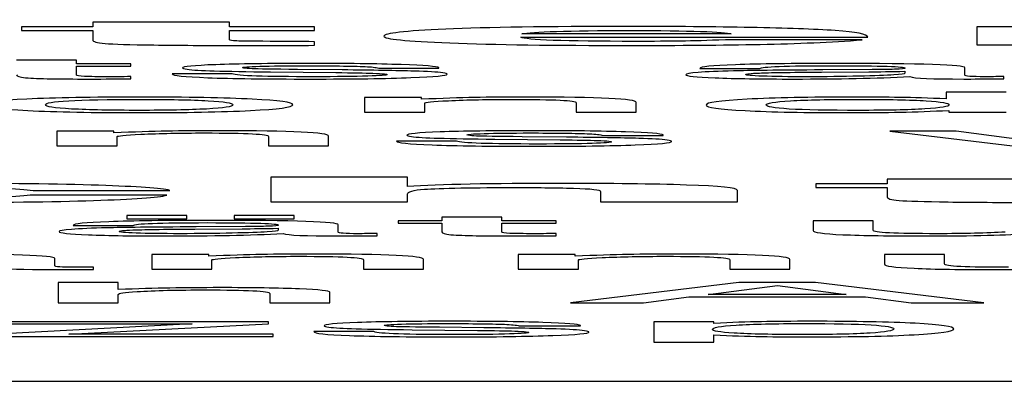
# Model space of a CAD drawing. Units: millimetres. Extents: x 0 to 210, y 0 to 297.
# Drawn here: x 96 to 96, y 46 to 46 of the extents above; entities that cross this region are included whole.
import ezdxf

# ---------------------------------------------------------------- set-up
doc = ezdxf.new("R2010")
doc.units = ezdxf.units.MM
doc.header["$LTSCALE"] = 19.36
doc.layers.get('0').update_dxf_attribs({"linetype": 'CONTINUOUS'})
doc.layers.add('DIMENSIONS', color=7, linetype='CONTINUOUS')
doc.styles.get("Standard").update_dxf_attribs({"font": 'txt', "width": 0.7})
doc.dimstyles.new('DIMSTYLE_1', dxfattribs={"dimtxt": 2, "dimasz": 2, "dimexe": 0.18, "dimexo": 0.0625, "dimgap": 0.09, "dimtad": 1, "dimdec": 3, "dimlfac": 25, "dimdsep": 46, "dimtxsty": 'STANDARD', "dimblk": '_FILLED', "dimblk1": '_FILLED', "dimblk2": '_FILLED', "dimcen": 0.09, "dimclrt": 5, "dimadec": 0, "dimazin": 0, "dimtp": 0.8, "dimtm": 0.8, "dimtfac": 1, "dimtdec": 3, "dimtofl": 0, "dimtmove": 0, "dimatfit": 3, "dimldrblk": '_FILLED', "dimfxl": 1, "dimtolj": 1, "dimarcsym": 0})

# ---------------------------------------------------------------- blocks, each defined once
blk = doc.blocks.new('_FILLED')
at = {"color": 0, "linetype": 'BYBLOCK'}
blk.add_solid([(0, 0), (-1, 0.14375), (-1, -0.14375)], dxfattribs=at)
blk = doc.blocks.new('*D0')
at = {"layer": 'DIMENSIONS', "color": 2, "linetype": 'CONTINUOUS'}
for p, q in [((95.61183, 70.13131), (113.01183, 70.13131)), ((112.01183, 70.13131), (112.01183, 57.87131)), ((112.01183, 45.61131), (112.01183, 57.87131)), ((96.85066, 45.61131), (113.01183, 45.61131))]:
    blk.add_line(p, q, dxfattribs=at)
at = {"layer": 'DIMENSIONS', "color": 2, "linetype": 'CONTINUOUS', "xscale": 2, "yscale": 2, "zscale": 2}
for p, rotation in [((112.01183, 70.13131), 90), ((112.01183, 45.61131), 270)]:
    blk.add_blockref('_FILLED', p, dxfattribs=dict(at, rotation=rotation))
at = {"layer": 'DIMENSIONS', "color": 5, "linetype": 'CONTINUOUS', "width": 0.785714}
blk.add_text('R', height=2, rotation=90, dxfattribs=at).set_placement((111.51183, 57.52624))

msp = doc.modelspace()

# ---------------------------------------------------------------- linework, layer by layer
at = {"color": 7, "linetype": 'CONTINUOUS'}
for p, q in [((95.931046, 45.739644), (95.91396, 45.739644)), ((95.91396, 45.739644), (95.91396, 45.739039)), ((95.931046, 45.739039), (95.931046, 45.739644)), ((95.91396, 45.739039), (95.905059, 45.739039)), ((95.905059, 45.739039), (95.905059, 45.738592)), ((95.905059, 45.738592), (95.91396, 45.738592)), ((95.91396, 45.738592), (95.91396, 45.737445)), ((95.94168, 45.739039), (95.931046, 45.739039)), ((95.931046, 45.738592), (95.94168, 45.738592)), ((95.931046, 45.737449), (95.931046, 45.738592)), ((95.94168, 45.738592), (95.94168, 45.739039)), ((96.041031, 45.739039), (96.024423, 45.739039)), ((96.024423, 45.739039), (96.024423, 45.736793)), ((95.94168, 45.736747), (95.94168, 45.737196)), ((95.967429, 45.737756), (96.010802, 45.737756)), ((95.993716, 45.738168), (95.967549, 45.738168)), ((96.010085, 45.737428), (95.992999, 45.737428)), ((96.024423, 45.736793), (96.041509, 45.736793)), ((95.911943, 45.734896), (95.904435, 45.734896)), ((95.911943, 45.734433), (95.911943, 45.734896)), ((95.918708, 45.734433), (95.911943, 45.734433)), ((95.911943, 45.734149), (95.918708, 45.734149)), ((95.911943, 45.733025), (95.911943, 45.734149)), ((95.918708, 45.734149), (95.918708, 45.734433)), ((95.932825, 45.733911), (95.932668, 45.733959)), ((95.936148, 45.733434), (95.944321, 45.733345)), ((95.945103, 45.733677), (95.93955, 45.733735)), ((95.949678, 45.733899), (95.957186, 45.733899)), ((95.957186, 45.733899), (95.957186, 45.733966)), ((95.989799, 45.733863), (95.997307, 45.733863)), ((96.00501, 45.733407), (96.010915, 45.733444)), ((96.011345, 45.733713), (96.005167, 45.733677)), ((96.015412, 45.733506), (96.015412, 45.733254)), ((96.02292, 45.733012), (96.02292, 45.733945)), ((95.918708, 45.732557), (95.918708, 45.732841)), ((95.931378, 45.733191), (95.92387, 45.733191)), ((96.027769, 45.732574), (96.027769, 45.732858)), ((95.955036, 45.730234), (95.947919, 45.730234)), ((95.947919, 45.730234), (95.947919, 45.728396)), ((95.955036, 45.730009), (95.955036, 45.730234)), ((96.028082, 45.730915), (96.020574, 45.730915)), ((96.020574, 45.730915), (96.020574, 45.730062)), ((95.955427, 45.728396), (95.955427, 45.72955)), ((95.974353, 45.729583), (95.974353, 45.728396)), ((95.981861, 45.728396), (95.981861, 45.729624)), ((96.020926, 45.728627), (96.020926, 45.728396)), ((95.947919, 45.728396), (95.955427, 45.728396)), ((95.974353, 45.728396), (95.981861, 45.728396)), ((96.020926, 45.728396), (96.028082, 45.728396)), ((95.916596, 45.726036), (95.909479, 45.726036)), ((95.909479, 45.726036), (95.909479, 45.724198)), ((95.916596, 45.72581), (95.916596, 45.726036)), ((96.021825, 45.726036), (96.013535, 45.726036)), ((96.013535, 45.726036), (96.028864, 45.724198)), ((96.032813, 45.724581), (96.021825, 45.726036)), ((95.916987, 45.724198), (95.916987, 45.725352)), ((95.935914, 45.725384), (95.935914, 45.724198)), ((95.943422, 45.724198), (95.943422, 45.725425)), ((95.959415, 45.724794), (95.951907, 45.724794)), ((95.960862, 45.725514), (95.960706, 45.725562)), ((95.964186, 45.725037), (95.972359, 45.724948)), ((95.973141, 45.72528), (95.967588, 45.725338)), ((95.977716, 45.725502), (95.985224, 45.725502)), ((95.985224, 45.725502), (95.985224, 45.725569)), ((95.909479, 45.724198), (95.916987, 45.724198)), ((95.935914, 45.724198), (95.943422, 45.724198)), ((95.95327, 45.720279), (95.936184, 45.720279)), ((95.936184, 45.720279), (95.936184, 45.7172)), ((95.95327, 45.71913), (95.95327, 45.720279)), ((96.030278, 45.720051), (96.013192, 45.720051)), ((96.013192, 45.720051), (96.013192, 45.719447)), ((95.906492, 45.718641), (95.923579, 45.718641)), ((95.994492, 45.7172), (95.994492, 45.718641)), ((96.013192, 45.719447), (96.00429, 45.719447)), ((96.00429, 45.719447), (96.00429, 45.719)), ((96.00429, 45.719), (96.013192, 45.719)), ((96.013192, 45.719), (96.013192, 45.717853)), ((95.92322, 45.718034), (95.906134, 45.718034)), ((95.95327, 45.7172), (95.95327, 45.718158)), ((95.977406, 45.718521), (95.977406, 45.7172)), ((95.936184, 45.7172), (95.95327, 45.7172)), ((95.977406, 45.7172), (95.994492, 45.7172)), ((95.925708, 45.715504), (95.9182, 45.715504)), ((95.9182, 45.715504), (95.9182, 45.715094)), ((95.9182, 45.715094), (95.925708, 45.715094)), ((95.925708, 45.715094), (95.925708, 45.715504)), ((95.93912, 45.715504), (95.931612, 45.715504)), ((95.931612, 45.715504), (95.931612, 45.715094)), ((95.931612, 45.715094), (95.93912, 45.715094)), ((95.93912, 45.715094), (95.93912, 45.715504)), ((95.965085, 45.715304), (95.957577, 45.715304)), ((95.957577, 45.715304), (95.957577, 45.71484)), ((95.965085, 45.71484), (95.965085, 45.715304)), ((95.911513, 45.714271), (95.919021, 45.714271)), ((95.926724, 45.713814), (95.932629, 45.713852)), ((95.933059, 45.71412), (95.926881, 45.714085)), ((95.937126, 45.713914), (95.937126, 45.713662)), ((95.944634, 45.713419), (95.944634, 45.714353)), ((95.957577, 45.71484), (95.952103, 45.71484)), ((95.952103, 45.71484), (95.952103, 45.714557)), ((95.952103, 45.714557), (95.957577, 45.714557)), ((95.957577, 45.714557), (95.957577, 45.713477)), ((95.97185, 45.71484), (95.965085, 45.71484)), ((95.965085, 45.714557), (95.97185, 45.714557)), ((95.965085, 45.713433), (95.965085, 45.714557)), ((95.97185, 45.714557), (95.97185, 45.71484)), ((96.011462, 45.71484), (96.003954, 45.71484)), ((96.003954, 45.71484), (96.003954, 45.71365)), ((96.011462, 45.713662), (96.011462, 45.71484)), ((95.949483, 45.712982), (95.949483, 45.713265)), ((95.97185, 45.712964), (95.97185, 45.713248)), ((95.909206, 45.709221), (95.909206, 45.710155)), ((95.928445, 45.710642), (95.921328, 45.710642)), ((95.921328, 45.710642), (95.921328, 45.708804)), ((95.928445, 45.710416), (95.928445, 45.710642)), ((95.95527, 45.708804), (95.95527, 45.710032)), ((95.974236, 45.710642), (95.967119, 45.710642)), ((95.967119, 45.710642), (95.967119, 45.708804)), ((95.974236, 45.710416), (95.974236, 45.710642)), ((96.001061, 45.708804), (96.001061, 45.710032)), ((96.020378, 45.710642), (96.01287, 45.710642)), ((96.01287, 45.710642), (96.01287, 45.709452)), ((96.020378, 45.709464), (96.020378, 45.710642)), ((95.914055, 45.708783), (95.914055, 45.709067)), ((95.921328, 45.708804), (95.928836, 45.708804)), ((95.928836, 45.708804), (95.928836, 45.709958)), ((95.947762, 45.709991), (95.947762, 45.708804)), ((95.947762, 45.708804), (95.95527, 45.708804)), ((95.967119, 45.708804), (95.974627, 45.708804)), ((95.974627, 45.708804), (95.974627, 45.709958)), ((95.993553, 45.709991), (95.993553, 45.708804)), ((95.993553, 45.708804), (96.001061, 45.708804)), ((95.917144, 45.707124), (95.909636, 45.707124)), ((95.909636, 45.707124), (95.909636, 45.704605)), ((95.917144, 45.706252), (95.917144, 45.707124)), ((95.994687, 45.707124), (95.973649, 45.704605)), ((95.990855, 45.705655), (95.999497, 45.706748)), ((96.004267, 45.707124), (95.994687, 45.707124)), ((95.999497, 45.706748), (96.008099, 45.705655)), ((96.025305, 45.704605), (96.004267, 45.707124)), ((95.917144, 45.704605), (95.917144, 45.705638)), ((95.93607, 45.705755), (95.93607, 45.704605)), ((95.943578, 45.704605), (95.943578, 45.705917)), ((95.98276, 45.704605), (95.98843, 45.705334)), ((95.98843, 45.705334), (96.010524, 45.705334)), ((96.008099, 45.705655), (95.990855, 45.705655)), ((96.010524, 45.705334), (96.016194, 45.704605)), ((95.909636, 45.704605), (95.917144, 45.704605)), ((95.93607, 45.704605), (95.943578, 45.704605)), ((95.973649, 45.704605), (95.98276, 45.704605)), ((96.016194, 45.704605), (96.025305, 45.704605)), ((95.926372, 45.701962), (95.901502, 45.700658)), ((95.935914, 45.702245), (95.903418, 45.702245)), ((95.903418, 45.701962), (95.926372, 45.701962)), ((95.910965, 45.700691), (95.935914, 45.701994)), ((95.935914, 45.701994), (95.935914, 45.702245)), ((95.950539, 45.701724), (95.950382, 45.701772)), ((95.962817, 45.70149), (95.957264, 45.701548)), ((95.967392, 45.701712), (95.9749, 45.701712)), ((95.9749, 45.701712), (95.9749, 45.701779)), ((95.991559, 45.702245), (95.984051, 45.702245)), ((95.984051, 45.702245), (95.984051, 45.699692)), ((95.991559, 45.702033), (95.991559, 45.702245)), ((95.901502, 45.700407), (95.9365, 45.700407)), ((95.9365, 45.700691), (95.910965, 45.700691)), ((95.9365, 45.700407), (95.9365, 45.700691)), ((95.949092, 45.701004), (95.941584, 45.701004)), ((95.953862, 45.701247), (95.962035, 45.701158)), ((95.991559, 45.699692), (95.991559, 45.700592)), ((95.984051, 45.699692), (95.991559, 45.699692)), ((95.671834, 45.694809), (96.971834, 45.694809))]:
    msp.add_line(p, q, dxfattribs=at)
for points in [[(95.95805, 45.738774, 27.277263), (95.952912, 45.738552, 27.270934), (95.950343, 45.738256, 27.262456), (95.950343, 45.737879, 27.251709)], [(95.980752, 45.739106, 27.286756), (95.970775, 45.739106, 27.286756), (95.963188, 45.738996, 27.283592), (95.95805, 45.738774, 27.277263)], [(95.967549, 45.738168, 27.259948), (95.968863, 45.738452, 27.268068), (95.973344, 45.738594, 27.272128), (95.980991, 45.738594, 27.272128)], [(95.996165, 45.738977, 27.283054), (95.991744, 45.739062, 27.285502), (95.986606, 45.739106, 27.286756), (95.980752, 45.739106, 27.286756)], [(95.980991, 45.738594, 27.272128), (95.988638, 45.738594, 27.272128), (95.992879, 45.738452, 27.268068), (95.993716, 45.738168, 27.259948)], [(96.006727, 45.73859, 27.272002), (96.004111, 45.738762, 27.276905), (96.000586, 45.738891, 27.280606), (95.996165, 45.738977, 27.283054)], [(96.010802, 45.737756, 27.248186), (96.010682, 45.738139, 27.259112), (96.009368, 45.738417, 27.267053), (96.006727, 45.73859, 27.272002)], [(95.91396, 45.737445, 27.23929), (95.91396, 45.737215, 27.232723), (95.914438, 45.73706, 27.228304), (95.915488, 45.736976, 27.225905)], [(95.931942, 45.737294, 27.234991), (95.931345, 45.737319, 27.235708), (95.931046, 45.737369, 27.237141), (95.931046, 45.737449, 27.23941)], [(95.937139, 45.73724, 27.233429), (95.934272, 45.73725, 27.233738), (95.93254, 45.737269, 27.234275), (95.931942, 45.737294, 27.234991)], [(95.94168, 45.737196, 27.232185), (95.939649, 45.737221, 27.232902), (95.938156, 45.737236, 27.23332), (95.937139, 45.73724, 27.233429)], [(95.950343, 45.737879, 27.251709), (95.950343, 45.737537, 27.241917), (95.953091, 45.737259, 27.233976), (95.958587, 45.737046, 27.227886)], [(95.981708, 45.73724, 27.233439), (95.972866, 45.73724, 27.233439), (95.968086, 45.737411, 27.238335), (95.967429, 45.737756, 27.248186)], [(95.987443, 45.737271, 27.234335), (95.985949, 45.73725, 27.233738), (95.984038, 45.73724, 27.233439), (95.981708, 45.73724, 27.233439)], [(95.992999, 45.737428, 27.238813), (95.990788, 45.737344, 27.236424), (95.988936, 45.737292, 27.234932), (95.987443, 45.737271, 27.234335)], [(95.997347, 45.736867, 27.222774), (96.00202, 45.736958, 27.225379), (96.006262, 45.737146, 27.230752), (96.010085, 45.737428, 27.238813)], [(95.915488, 45.736976, 27.225905), (95.916529, 45.736893, 27.223528), (95.91856, 45.73683, 27.221737), (95.921597, 45.73679, 27.220576)], [(95.921597, 45.73679, 27.220576), (95.924654, 45.736749, 27.219408), (95.928119, 45.736728, 27.218811), (95.931942, 45.736728, 27.218811)], [(95.931942, 45.736728, 27.218811), (95.934332, 45.736728, 27.218811), (95.937558, 45.736734, 27.21899), (95.94168, 45.736747, 27.219349)], [(95.958587, 45.737046, 27.227886), (95.964084, 45.736832, 27.221796), (95.971551, 45.736728, 27.218811), (95.98111, 45.736728, 27.218811)], [(95.98111, 45.736728, 27.218811), (95.987264, 45.736728, 27.218811), (95.9927, 45.736776, 27.220184), (95.997347, 45.736867, 27.222774)], [(95.929336, 45.734332, 27.150379), (95.926529, 45.734229, 27.147436), (95.92516, 45.734094, 27.143577), (95.92516, 45.733928, 27.138838)], [(95.92516, 45.733928, 27.138838), (95.92516, 45.733868, 27.137129), (95.925356, 45.733812, 27.135517), (95.925734, 45.73376, 27.134046)], [(95.925734, 45.73376, 27.134046), (95.926411, 45.733668, 27.131413), (95.927545, 45.7336, 27.129459), (95.929139, 45.733555, 27.128171)], [(95.929139, 45.733555, 27.128171), (95.930869, 45.733506, 27.126773), (95.933221, 45.733466, 27.125631), (95.936148, 45.733434, 27.124721)], [(95.940841, 45.734487, 27.154812), (95.935953, 45.734487, 27.154812), (95.932121, 45.734434, 27.153298), (95.929336, 45.734332, 27.150379)], [(95.932668, 45.733959, 27.139718), (95.932668, 45.734029, 27.141721), (95.933372, 45.734087, 27.143381), (95.934819, 45.734133, 27.1447)], [(95.933865, 45.733825, 27.135885), (95.933411, 45.733843, 27.136396), (95.933059, 45.733872, 27.137226), (95.932825, 45.733911, 27.13835)], [(95.93955, 45.733735, 27.133318), (95.936461, 45.733766, 27.134198), (95.934584, 45.733796, 27.135077), (95.933865, 45.733825, 27.135885)], [(95.934819, 45.734133, 27.1447), (95.936266, 45.73418, 27.146019), (95.938182, 45.734203, 27.146703), (95.940567, 45.734203, 27.146703)], [(95.940567, 45.734203, 27.146703), (95.941975, 45.734203, 27.146703), (95.943383, 45.734193, 27.14641), (95.944789, 45.734174, 27.145866)], [(95.952487, 45.734338, 27.150551), (95.949522, 45.734438, 27.153396), (95.945651, 45.734487, 27.154812), (95.940841, 45.734487, 27.154812)], [(95.944789, 45.734174, 27.145866), (95.946159, 45.734156, 27.145335), (95.947215, 45.73413, 27.144603), (95.947997, 45.734096, 27.143626)], [(95.954131, 45.733528, 27.127397), (95.951946, 45.733586, 27.129068), (95.94894, 45.733637, 27.13051), (95.945103, 45.733677, 27.131658)], [(95.947997, 45.734096, 27.143626), (95.948779, 45.734062, 27.142649), (95.949326, 45.733997, 27.140792), (95.949678, 45.733899, 27.138008)], [(95.957186, 45.733966, 27.139913), (95.956991, 45.734115, 27.144163), (95.955427, 45.734239, 27.147729), (95.952487, 45.734338, 27.150551)], [(95.957691, 45.733309, 27.121153), (95.956991, 45.73341, 27.124037), (95.955778, 45.733484, 27.126137), (95.954131, 45.733528, 27.127397)], [(95.994022, 45.733557, 27.128238), (95.992145, 45.733509, 27.12687), (95.990659, 45.733446, 27.125063), (95.989603, 45.733367, 27.122816)], [(95.994257, 45.734323, 27.150123), (95.991285, 45.734214, 27.146996), (95.989799, 45.734062, 27.142649), (95.989799, 45.733863, 27.136982)], [(96.005167, 45.733677, 27.131658), (95.999614, 45.733644, 27.130729), (95.995899, 45.733605, 27.129606), (95.994022, 45.733557, 27.128238)], [(96.00677, 45.734487, 27.154812), (96.001374, 45.734487, 27.154812), (95.997229, 45.734433, 27.153249), (95.994257, 45.734323, 27.150123)], [(95.997258, 45.733292, 27.120678), (95.998402, 45.733343, 27.122132), (96.000983, 45.733381, 27.123206), (96.00501, 45.733407, 27.123939)], [(95.997307, 45.733863, 27.136982), (95.997463, 45.734089, 27.14343), (96.000513, 45.734203, 27.146703), (96.006535, 45.734203, 27.146703)], [(96.006535, 45.734203, 27.146703), (96.012479, 45.734203, 27.146703), (96.015451, 45.734103, 27.143821), (96.015451, 45.733903, 27.138106)], [(96.02292, 45.733945, 27.139327), (96.02292, 45.734306, 27.149634), (96.017523, 45.734487, 27.154812), (96.00677, 45.734487, 27.154812)], [(96.010915, 45.733444, 27.125014), (96.012166, 45.733451, 27.125209), (96.013691, 45.733472, 27.125796), (96.015412, 45.733506, 27.126773)], [(96.014131, 45.733757, 27.133938), (96.013418, 45.733733, 27.13327), (96.01248, 45.733719, 27.132872), (96.011345, 45.733713, 27.132683)], [(96.015451, 45.733903, 27.138106), (96.015451, 45.733834, 27.136152), (96.014982, 45.733785, 27.134735), (96.014131, 45.733757, 27.133938)], [(95.904435, 45.73307, 27.114316), (95.904435, 45.732885, 27.10904), (95.904787, 45.732762, 27.105523), (95.905561, 45.732702, 27.103807)], [(95.905561, 45.732702, 27.103807), (95.906351, 45.73264, 27.102054), (95.907407, 45.732599, 27.100882), (95.90873, 45.732576, 27.100226)], [(95.90873, 45.732576, 27.100226), (95.910066, 45.732553, 27.099563), (95.911591, 45.732541, 27.099221), (95.913273, 45.732541, 27.099221)], [(95.912942, 45.732864, 27.108428), (95.912256, 45.73289, 27.109187), (95.911943, 45.732943, 27.110701), (95.911943, 45.733025, 27.113046)], [(95.915932, 45.732825, 27.10733), (95.914602, 45.732825, 27.10733), (95.913625, 45.732837, 27.107672), (95.912942, 45.732864, 27.108428)], [(95.913273, 45.732541, 27.099221), (95.914602, 45.732541, 27.099221), (95.91644, 45.732546, 27.099368), (95.918708, 45.732557, 27.099661)], [(95.918708, 45.732841, 27.10777), (95.917535, 45.73283, 27.107477), (95.916596, 45.732825, 27.10733), (95.915932, 45.732825, 27.10733)], [(95.92387, 45.733191, 27.117784), (95.92387, 45.732982, 27.111824), (95.925356, 45.732822, 27.107233), (95.928319, 45.732708, 27.103996)], [(95.928319, 45.732708, 27.103996), (95.93126, 45.732596, 27.100784), (95.935523, 45.732541, 27.099221), (95.941154, 45.732541, 27.099221)], [(95.934428, 45.732906, 27.109626), (95.932707, 45.73296, 27.111189), (95.93169, 45.733054, 27.113876), (95.931378, 45.733191, 27.117784)], [(95.941545, 45.732825, 27.10733), (95.938534, 45.732825, 27.10733), (95.936148, 45.732851, 27.108063), (95.934428, 45.732906, 27.109626)], [(95.941154, 45.732541, 27.099221), (95.946511, 45.732541, 27.099221), (95.950695, 45.732598, 27.100833), (95.953706, 45.732714, 27.104155)], [(95.94831, 45.732902, 27.109528), (95.946706, 45.732851, 27.108063), (95.944438, 45.732825, 27.10733), (95.941545, 45.732825, 27.10733)], [(95.944321, 45.733345, 27.122181), (95.946433, 45.733321, 27.121497), (95.947958, 45.733295, 27.120764), (95.948961, 45.733267, 27.119958)], [(95.950734, 45.733102, 27.115244), (95.950734, 45.73302, 27.112899), (95.949913, 45.732953, 27.110994), (95.94831, 45.732902, 27.109528)], [(95.948961, 45.733267, 27.119958), (95.9496, 45.733249, 27.119445), (95.950069, 45.733218, 27.118566), (95.950409, 45.733174, 27.117291)], [(95.950409, 45.733174, 27.117291), (95.950617, 45.733147, 27.116514), (95.950734, 45.733123, 27.11583), (95.950734, 45.733102, 27.115244)], [(95.953706, 45.732714, 27.104155), (95.956717, 45.73283, 27.107477), (95.958242, 45.732972, 27.111531), (95.958242, 45.733143, 27.116416)], [(95.958242, 45.733143, 27.116416), (95.958242, 45.733201, 27.118077), (95.958047, 45.733258, 27.119689), (95.957691, 45.733309, 27.121153)], [(95.989603, 45.733367, 27.122816), (95.988548, 45.733289, 27.120569), (95.988039, 45.733195, 27.117882), (95.988039, 45.733085, 27.114755)], [(95.988039, 45.733085, 27.114755), (95.988039, 45.732921, 27.110066), (95.989251, 45.732789, 27.106304), (95.991716, 45.73269, 27.103472)], [(95.991716, 45.73269, 27.103472), (95.994139, 45.732593, 27.100687), (95.997463, 45.732541, 27.099221), (96.001608, 45.732541, 27.099221)], [(95.995547, 45.733104, 27.115293), (95.995547, 45.733179, 27.117442), (95.996095, 45.733241, 27.119201), (95.997258, 45.733292, 27.120678)], [(95.997649, 45.732898, 27.109416), (95.996251, 45.732947, 27.110799), (95.995547, 45.733015, 27.112753), (95.995547, 45.733104, 27.115293)], [(96.003172, 45.732825, 27.10733), (96.000904, 45.732825, 27.10733), (95.999066, 45.732849, 27.108014), (95.997649, 45.732898, 27.109416)], [(96.001608, 45.732541, 27.099221), (96.007083, 45.732541, 27.099221), (96.011893, 45.73264, 27.102054), (96.016038, 45.732841, 27.10777)], [(96.009664, 45.732897, 27.109382), (96.007669, 45.732849, 27.108014), (96.005519, 45.732825, 27.10733), (96.003172, 45.732825, 27.10733)], [(96.014049, 45.733056, 27.11392), (96.013105, 45.732998, 27.112264), (96.011658, 45.732945, 27.11075), (96.009664, 45.732897, 27.109382)], [(96.015412, 45.733254, 27.119592), (96.015412, 45.733177, 27.117393), (96.014943, 45.733111, 27.115488), (96.014049, 45.733056, 27.11392)], [(96.016038, 45.732841, 27.10777), (96.016585, 45.73264, 27.102054), (96.018814, 45.732541, 27.099221), (96.022803, 45.732541, 27.099221)], [(96.022803, 45.732541, 27.099221), (96.023819, 45.732541, 27.099221), (96.025462, 45.732553, 27.099563), (96.027769, 45.732574, 27.100149)], [(96.025422, 45.732825, 27.10733), (96.023741, 45.732825, 27.10733), (96.02292, 45.732887, 27.109089), (96.02292, 45.733012, 27.112655)], [(96.027769, 45.732858, 27.108258), (96.02683, 45.732835, 27.107623), (96.026048, 45.732825, 27.10733), (96.025422, 45.732825, 27.10733)], [(95.905715, 45.730033, 27.02757), (95.902245, 45.729862, 27.022673), (95.900525, 45.729631, 27.016079), (95.900525, 45.729337, 27.007676)], [(95.919764, 45.730289, 27.034886), (95.913859, 45.730289, 27.034886), (95.909167, 45.730204, 27.032443), (95.905715, 45.730033, 27.02757)], [(95.908033, 45.729318, 27.007139), (95.908033, 45.729776, 27.020231), (95.911904, 45.730005, 27.026777), (95.919725, 45.730005, 27.026777)], [(95.919725, 45.730005, 27.026777), (95.92344, 45.730005, 27.026777), (95.926333, 45.729947, 27.025116), (95.928367, 45.729831, 27.021794)], [(95.93388, 45.730027, 27.027412), (95.930517, 45.730202, 27.032394), (95.925786, 45.730289, 27.034886), (95.919764, 45.730289, 27.034886)], [(95.928367, 45.729831, 27.021794), (95.9304, 45.729714, 27.018472), (95.931456, 45.729549, 27.013734), (95.931456, 45.729337, 27.007676)], [(95.938964, 45.72933, 27.007481), (95.938964, 45.72962, 27.015786), (95.937243, 45.729853, 27.022429), (95.93388, 45.730027, 27.027412)], [(95.961651, 45.730234, 27.033302), (95.959767, 45.730197, 27.032248), (95.957538, 45.730121, 27.030099), (95.955036, 45.730009, 27.026874)], [(95.955427, 45.72955, 27.013783), (95.955427, 45.729649, 27.016616), (95.956404, 45.729747, 27.0194), (95.958394, 45.729839, 27.022043)], [(95.958394, 45.729839, 27.022043), (95.960745, 45.729949, 27.025165), (95.963404, 45.730005, 27.026777), (95.966337, 45.730005, 27.026777)], [(95.968214, 45.730289, 27.034886), (95.965711, 45.730289, 27.034886), (95.963521, 45.73027, 27.034348), (95.961651, 45.730234, 27.033302)], [(95.966337, 45.730005, 27.026777), (95.971655, 45.730005, 27.026777), (95.974353, 45.729863, 27.022722), (95.974353, 45.729583, 27.014711)], [(95.981861, 45.729624, 27.015883), (95.981861, 45.730067, 27.028535), (95.977286, 45.730289, 27.034886), (95.968214, 45.730289, 27.034886)], [(95.995704, 45.730019, 27.027168), (95.992262, 45.729839, 27.022038), (95.990581, 45.729596, 27.015102), (95.990581, 45.72929, 27.006357)], [(96.00896, 45.730289, 27.034886), (96.003563, 45.730289, 27.034886), (95.999145, 45.730198, 27.032297), (95.995704, 45.730019, 27.027168)], [(95.998089, 45.729306, 27.006797), (95.998089, 45.729526, 27.013099), (95.999106, 45.729697, 27.017984), (96.001139, 45.72982, 27.021501)], [(96.001139, 45.72982, 27.021501), (96.003172, 45.729944, 27.025018), (96.006027, 45.730005, 27.026777), (96.009664, 45.730005, 27.026777)], [(96.01478, 45.730244, 27.033595), (96.013066, 45.730274, 27.034446), (96.01111, 45.730289, 27.034886), (96.00896, 45.730289, 27.034886)], [(96.009664, 45.730005, 27.026777), (96.0133, 45.730005, 27.026777), (96.016116, 45.729944, 27.025018), (96.018098, 45.72982, 27.021491)], [(96.020574, 45.730062, 27.028389), (96.018423, 45.730154, 27.031027), (96.016507, 45.730214, 27.032736), (96.01478, 45.730244, 27.033595)], [(96.018098, 45.72982, 27.021491), (96.019987, 45.729702, 27.01813), (96.020965, 45.72954, 27.01349), (96.020965, 45.729335, 27.007628)], [(95.900525, 45.729337, 27.007676), (95.900525, 45.729025, 26.998786), (95.902284, 45.728782, 26.991849), (95.905832, 45.728606, 26.986805)], [(95.905832, 45.728606, 26.986805), (95.909362, 45.72843, 26.981786), (95.914016, 45.728343, 26.979295), (95.919764, 45.728343, 26.979295)], [(95.911308, 45.728799, 26.992328), (95.909128, 45.728914, 26.99561), (95.908033, 45.729087, 27.000544), (95.908033, 45.729318, 27.007139)], [(95.919764, 45.728627, 26.987404), (95.916323, 45.728627, 26.987404), (95.913507, 45.728683, 26.989016), (95.911308, 45.728799, 26.992328)], [(95.928171, 45.728798, 26.992289), (95.925981, 45.728683, 26.989016), (95.923205, 45.728627, 26.987404), (95.919764, 45.728627, 26.987404)], [(95.919764, 45.728343, 26.979295), (95.925473, 45.728343, 26.979295), (95.930126, 45.72843, 26.981786), (95.933655, 45.728608, 26.986856)], [(95.931456, 45.729337, 27.007676), (95.931456, 45.729092, 27.000691), (95.930361, 45.728912, 26.995562), (95.928171, 45.728798, 26.992289)], [(95.933655, 45.728608, 26.986856), (95.937165, 45.728784, 26.991898), (95.938964, 45.729025, 26.998786), (95.938964, 45.72933, 27.007481)], [(95.990581, 45.72929, 27.006357), (95.990581, 45.729001, 26.998102), (95.992184, 45.72877, 26.991507), (95.995457, 45.728599, 26.98661)], [(95.995457, 45.728599, 26.98661), (95.998715, 45.728428, 26.981737), (96.003016, 45.728343, 26.979295), (96.008373, 45.728343, 26.979295)], [(96.009664, 45.728627, 26.987404), (96.001921, 45.728627, 26.987404), (95.998089, 45.728853, 26.993852), (95.998089, 45.729306, 27.006797)], [(96.017924, 45.728809, 26.992622), (96.015881, 45.728687, 26.989113), (96.013105, 45.728627, 26.987404), (96.009664, 45.728627, 26.987404)], [(96.014857, 45.728402, 26.980976), (96.016781, 45.72844, 26.982079), (96.018814, 45.728516, 26.984228), (96.020926, 45.728627, 26.987404)], [(96.020965, 45.729335, 27.007628), (96.020965, 45.729106, 27.001082), (96.019948, 45.728931, 26.996099), (96.017924, 45.728809, 26.992622)], [(96.008373, 45.728343, 26.979295), (96.010798, 45.728343, 26.979295), (96.012948, 45.728363, 26.979881), (96.014857, 45.728402, 26.980976)], [(95.923212, 45.726035, 26.913376), (95.921328, 45.725998, 26.912321), (95.919099, 45.725923, 26.910172), (95.916596, 45.72581, 26.906948)], [(95.929774, 45.726091, 26.914959), (95.927272, 45.726091, 26.914959), (95.925082, 45.726072, 26.914422), (95.923212, 45.726035, 26.913376)], [(95.943422, 45.725425, 26.895957), (95.943422, 45.725868, 26.908609), (95.938846, 45.726091, 26.914959), (95.929774, 45.726091, 26.914959)], [(95.968878, 45.726091, 26.914959), (95.96399, 45.726091, 26.914959), (95.960158, 45.726038, 26.913445), (95.957374, 45.725936, 26.910526)], [(95.980524, 45.725942, 26.910698), (95.977559, 45.726041, 26.913543), (95.973688, 45.726091, 26.914959), (95.968878, 45.726091, 26.914959)], [(95.916987, 45.725352, 26.893856), (95.916987, 45.725451, 26.896689), (95.917965, 45.725549, 26.899474), (95.919955, 45.725641, 26.902117)], [(95.919955, 45.725641, 26.902117), (95.922306, 45.72575, 26.905238), (95.924965, 45.725807, 26.90685), (95.927897, 45.725807, 26.90685)], [(95.927897, 45.725807, 26.90685), (95.933216, 45.725807, 26.90685), (95.935914, 45.725665, 26.902796), (95.935914, 45.725384, 26.894784)], [(95.951907, 45.724794, 26.877931), (95.951907, 45.724586, 26.871971), (95.953393, 45.724425, 26.867379), (95.956357, 45.724312, 26.864143)], [(95.957374, 45.725936, 26.910526), (95.954566, 45.725832, 26.907583), (95.953198, 45.725697, 26.903724), (95.953198, 45.725532, 26.898985)], [(95.953198, 45.725532, 26.898985), (95.953198, 45.725472, 26.897276), (95.953393, 45.725415, 26.895664), (95.953772, 45.725364, 26.894193)], [(95.953772, 45.725364, 26.894193), (95.954449, 45.725272, 26.89156), (95.955583, 45.725203, 26.889606), (95.957177, 45.725158, 26.888318)], [(95.957177, 45.725158, 26.888318), (95.958907, 45.725109, 26.886919), (95.961259, 45.725069, 26.885777), (95.964186, 45.725037, 26.884868)], [(95.962465, 45.724509, 26.869773), (95.960745, 45.724564, 26.871336), (95.959728, 45.724658, 26.874023), (95.959415, 45.724794, 26.877931)], [(95.960706, 45.725562, 26.899865), (95.960706, 45.725632, 26.901868), (95.961409, 45.725691, 26.903528), (95.962856, 45.725737, 26.904847)], [(95.961903, 45.725428, 26.896032), (95.961449, 45.725446, 26.896543), (95.961097, 45.725475, 26.897373), (95.960862, 45.725514, 26.898497)], [(95.967588, 45.725338, 26.893465), (95.964499, 45.725369, 26.894345), (95.962622, 45.7254, 26.895224), (95.961903, 45.725428, 26.896032)], [(95.962856, 45.725737, 26.904847), (95.964303, 45.725783, 26.906166), (95.966219, 45.725807, 26.90685), (95.968605, 45.725807, 26.90685)], [(95.968605, 45.725807, 26.90685), (95.970012, 45.725807, 26.90685), (95.97142, 45.725797, 26.906557), (95.972826, 45.725778, 26.906013)], [(95.972359, 45.724948, 26.882328), (95.97447, 45.724924, 26.881644), (95.975995, 45.724899, 26.880911), (95.976999, 45.724871, 26.880105)], [(95.972826, 45.725778, 26.906013), (95.974196, 45.725759, 26.905482), (95.975252, 45.725733, 26.90475), (95.976034, 45.725699, 26.903773)], [(95.982169, 45.725131, 26.887544), (95.979984, 45.725189, 26.889215), (95.976978, 45.72524, 26.890657), (95.973141, 45.72528, 26.891804)], [(95.976034, 45.725699, 26.903773), (95.976816, 45.725665, 26.902796), (95.977364, 45.7256, 26.900939), (95.977716, 45.725502, 26.898155)], [(95.976999, 45.724871, 26.880105), (95.977638, 45.724853, 26.879592), (95.978107, 45.724822, 26.878713), (95.978447, 45.724777, 26.877438)], [(95.978447, 45.724777, 26.877438), (95.978654, 45.72475, 26.876661), (95.978772, 45.724726, 26.875977), (95.978772, 45.724706, 26.875391)], [(95.985224, 45.725569, 26.90006), (95.985028, 45.725718, 26.90431), (95.983464, 45.725843, 26.907876), (95.980524, 45.725942, 26.910698)], [(95.985728, 45.724912, 26.8813), (95.985028, 45.725013, 26.884184), (95.983816, 45.725087, 26.886284), (95.982169, 45.725131, 26.887544)], [(95.98628, 45.724747, 26.876563), (95.98628, 45.724805, 26.878224), (95.986084, 45.724861, 26.879836), (95.985728, 45.724912, 26.8813)], [(95.956357, 45.724312, 26.864143), (95.959298, 45.724199, 26.860931), (95.96356, 45.724145, 26.859368), (95.969191, 45.724145, 26.859368)], [(95.969582, 45.724428, 26.867477), (95.966571, 45.724428, 26.867477), (95.964186, 45.724454, 26.86821), (95.962465, 45.724509, 26.869773)], [(95.969191, 45.724145, 26.859368), (95.974548, 45.724145, 26.859368), (95.978732, 45.724201, 26.86098), (95.981743, 45.724317, 26.864302)], [(95.976347, 45.724505, 26.869675), (95.974744, 45.724454, 26.86821), (95.972476, 45.724428, 26.867477), (95.969582, 45.724428, 26.867477)], [(95.978772, 45.724706, 26.875391), (95.978772, 45.724623, 26.873046), (95.97795, 45.724557, 26.871141), (95.976347, 45.724505, 26.869675)], [(95.981743, 45.724317, 26.864302), (95.984754, 45.724434, 26.867624), (95.98628, 45.724576, 26.871678), (95.98628, 45.724747, 26.876563)], [(95.914677, 45.719274, 26.720233), (95.909778, 45.719433, 26.72477), (95.903087, 45.719514, 26.727099), (95.894604, 45.719514, 26.727099)], [(95.895141, 45.719002, 26.712471), (95.901056, 45.719002, 26.712471), (95.90482, 45.718881, 26.709008), (95.906492, 45.718641, 26.702142)], [(95.923579, 45.718641, 26.702142), (95.922503, 45.718904, 26.709665), (95.919576, 45.719115, 26.715695), (95.914677, 45.719274, 26.720233)], [(95.972507, 45.719514, 26.727099), (95.963725, 45.719514, 26.727099), (95.957333, 45.719385, 26.723397), (95.95327, 45.71913, 26.716113)], [(95.95327, 45.718158, 26.68835), (95.95327, 45.718482, 26.697604), (95.953987, 45.718691, 26.703575), (95.955423, 45.718785, 26.706261)], [(95.955423, 45.718785, 26.706261), (95.956317, 45.718843, 26.707933), (95.957811, 45.718896, 26.709426), (95.959954, 45.718938, 26.710633)], [(95.959954, 45.718938, 26.710633), (95.962052, 45.718979, 26.711814), (95.964263, 45.719002, 26.712471), (95.966593, 45.719002, 26.712471)], [(95.966593, 45.719002, 26.712471), (95.969281, 45.719002, 26.712471), (95.971731, 45.718971, 26.711575), (95.974001, 45.71891, 26.709844)], [(95.988146, 45.719311, 26.721293), (95.983918, 45.719445, 26.725129), (95.97872, 45.719514, 26.727099), (95.972507, 45.719514, 26.727099)], [(95.974001, 45.71891, 26.709844), (95.976271, 45.71885, 26.708112), (95.977406, 45.71872, 26.704411), (95.977406, 45.718521, 26.698739)], [(95.994492, 45.718641, 26.702142), (95.994492, 45.718954, 26.711098), (95.992342, 45.719178, 26.717486), (95.988146, 45.719311, 26.721293)], [(95.906134, 45.718034, 26.684827), (95.904222, 45.717775, 26.677424), (95.900399, 45.717648, 26.673782), (95.894604, 45.717648, 26.673782)], [(95.914035, 45.717378, 26.666064), (95.919038, 45.717539, 26.670677), (95.922145, 45.717758, 26.676946), (95.92322, 45.718034, 26.684827)], [(96.013192, 45.717853, 26.679633), (96.013192, 45.717623, 26.673065), (96.01367, 45.717468, 26.668647), (96.01472, 45.717384, 26.666248)], [(95.894245, 45.717136, 26.659154), (95.90237, 45.717136, 26.659154), (95.909002, 45.717215, 26.661423), (95.914035, 45.717378, 26.666064)], [(96.01472, 45.717384, 26.666248), (96.015761, 45.717301, 26.663871), (96.017792, 45.717238, 26.66208), (96.020829, 45.717197, 26.660919)], [(96.020829, 45.717197, 26.660919), (96.023885, 45.717157, 26.659751), (96.027351, 45.717136, 26.659154), (96.031174, 45.717136, 26.659154)], [(95.911317, 45.713775, 26.563159), (95.910262, 45.713696, 26.560911), (95.909753, 45.713602, 26.558225), (95.909753, 45.713493, 26.555098)], [(95.915736, 45.713965, 26.568581), (95.913859, 45.713917, 26.567213), (95.912373, 45.713854, 26.565406), (95.911317, 45.713775, 26.563159)], [(95.915971, 45.714731, 26.590466), (95.912999, 45.714622, 26.587339), (95.911513, 45.714469, 26.582992), (95.911513, 45.714271, 26.577325)], [(95.926881, 45.714085, 26.572), (95.921328, 45.714052, 26.571072), (95.917613, 45.714013, 26.569949), (95.915736, 45.713965, 26.568581)], [(95.928484, 45.714895, 26.595155), (95.923088, 45.714895, 26.595155), (95.918943, 45.71484, 26.593592), (95.915971, 45.714731, 26.590466)], [(95.917261, 45.713512, 26.555636), (95.917261, 45.713587, 26.557785), (95.917809, 45.713649, 26.559544), (95.918972, 45.7137, 26.561021)], [(95.918972, 45.7137, 26.561021), (95.920116, 45.713751, 26.562475), (95.922697, 45.713789, 26.563549), (95.926724, 45.713814, 26.564282)], [(95.919021, 45.714271, 26.577325), (95.919177, 45.714497, 26.583773), (95.922227, 45.714611, 26.587046), (95.928249, 45.714611, 26.587046)], [(95.928249, 45.714611, 26.587046), (95.934193, 45.714611, 26.587046), (95.937165, 45.71451, 26.584164), (95.937165, 45.71431, 26.578449)], [(95.944634, 45.714353, 26.57967), (95.944634, 45.714714, 26.589977), (95.939238, 45.714895, 26.595155), (95.928484, 45.714895, 26.595155)], [(95.932629, 45.713852, 26.565357), (95.93388, 45.713859, 26.565552), (95.935405, 45.713879, 26.566138), (95.937126, 45.713914, 26.567115)], [(95.935845, 45.714164, 26.574281), (95.935132, 45.714141, 26.573612), (95.934194, 45.714127, 26.573215), (95.933059, 45.71412, 26.573026)], [(95.937165, 45.71431, 26.578449), (95.937165, 45.714242, 26.576495), (95.936696, 45.714192, 26.575078), (95.935845, 45.714164, 26.574281)], [(95.909753, 45.713493, 26.555098), (95.909753, 45.713329, 26.550409), (95.910965, 45.713197, 26.546647), (95.91343, 45.713098, 26.543815)], [(95.91343, 45.713098, 26.543815), (95.915853, 45.713, 26.541029), (95.919177, 45.712949, 26.539564), (95.923322, 45.712949, 26.539564)], [(95.919363, 45.713306, 26.549759), (95.917965, 45.713354, 26.551141), (95.917261, 45.713423, 26.553095), (95.917261, 45.713512, 26.555636)], [(95.924886, 45.713233, 26.547673), (95.922618, 45.713233, 26.547673), (95.920781, 45.713257, 26.548357), (95.919363, 45.713306, 26.549759)], [(95.923322, 45.712949, 26.539564), (95.928797, 45.712949, 26.539564), (95.933607, 45.713048, 26.542397), (95.937752, 45.713248, 26.548113)], [(95.931378, 45.713305, 26.549725), (95.929383, 45.713257, 26.548357), (95.927233, 45.713233, 26.547673), (95.924886, 45.713233, 26.547673)], [(95.935763, 45.713464, 26.554263), (95.934819, 45.713406, 26.552607), (95.933372, 45.713353, 26.551093), (95.931378, 45.713305, 26.549725)], [(95.937126, 45.713662, 26.559934), (95.937126, 45.713585, 26.557736), (95.936657, 45.713519, 26.555831), (95.935763, 45.713464, 26.554263)], [(95.937752, 45.713248, 26.548113), (95.938299, 45.713048, 26.542397), (95.940528, 45.712949, 26.539564), (95.944517, 45.712949, 26.539564)], [(95.944517, 45.712949, 26.539564), (95.945533, 45.712949, 26.539564), (95.947176, 45.712961, 26.539906), (95.949483, 45.712982, 26.540492)], [(95.947137, 45.713233, 26.547673), (95.945455, 45.713233, 26.547673), (95.944634, 45.713295, 26.549432), (95.944634, 45.713419, 26.552998)], [(95.949483, 45.713265, 26.548601), (95.948544, 45.713243, 26.547966), (95.947762, 45.713233, 26.547673), (95.947137, 45.713233, 26.547673)], [(95.957577, 45.713477, 26.554659), (95.957577, 45.713293, 26.549383), (95.957929, 45.71317, 26.545866), (95.958703, 45.71311, 26.54415)], [(95.958703, 45.71311, 26.54415), (95.959493, 45.713048, 26.542397), (95.960549, 45.713007, 26.541225), (95.961872, 45.712984, 26.540569)], [(95.961872, 45.712984, 26.540569), (95.963208, 45.712961, 26.539906), (95.964733, 45.712949, 26.539564), (95.966415, 45.712949, 26.539564)], [(95.966084, 45.713271, 26.54877), (95.965398, 45.713298, 26.549529), (95.965085, 45.713351, 26.551044), (95.965085, 45.713433, 26.553389)], [(95.969074, 45.713233, 26.547673), (95.967744, 45.713233, 26.547673), (95.966767, 45.713245, 26.548015), (95.966084, 45.713271, 26.54877)], [(95.966415, 45.712949, 26.539564), (95.967744, 45.712949, 26.539564), (95.969582, 45.712954, 26.539711), (95.97185, 45.712964, 26.540004)], [(95.97185, 45.713248, 26.548113), (95.970677, 45.713238, 26.54782), (95.969739, 45.713233, 26.547673), (95.969074, 45.713233, 26.547673)], [(96.003954, 45.71365, 26.559592), (96.003954, 45.713395, 26.552314), (96.005167, 45.713214, 26.547136), (96.007669, 45.713108, 26.544107)], [(96.007669, 45.713108, 26.544107), (96.010172, 45.713002, 26.541078), (96.013574, 45.712949, 26.539564), (96.017875, 45.712949, 26.539564)], [(96.013496, 45.713327, 26.55036), (96.012127, 45.71339, 26.552167), (96.011462, 45.713501, 26.555343), (96.011462, 45.713662, 26.559934)], [(96.01944, 45.713233, 26.547673), (96.016859, 45.713233, 26.547673), (96.014864, 45.713264, 26.548552), (96.013496, 45.713327, 26.55036)], [(96.017875, 45.712949, 26.539564), (96.024015, 45.712949, 26.539564), (96.028355, 45.71306, 26.542739), (96.030936, 45.713284, 26.549139)], [(96.027962, 45.713437, 26.553488), (96.025696, 45.7133, 26.549578), (96.022881, 45.713233, 26.547673), (96.01944, 45.713233, 26.547673)], [(95.909206, 45.710155, 26.459743), (95.909206, 45.710516, 26.470051), (95.903809, 45.710697, 26.475229), (95.893056, 45.710697, 26.475229)], [(95.935061, 45.710641, 26.473645), (95.933176, 45.710605, 26.472591), (95.930948, 45.710529, 26.470441), (95.928445, 45.710416, 26.467217)], [(95.928836, 45.709958, 26.454125), (95.928836, 45.710057, 26.456959), (95.929814, 45.710155, 26.459743), (95.931804, 45.710247, 26.462386)], [(95.931804, 45.710247, 26.462386), (95.934154, 45.710357, 26.465508), (95.936813, 45.710413, 26.46712), (95.939746, 45.710413, 26.46712)], [(95.941623, 45.710697, 26.475229), (95.93912, 45.710697, 26.475229), (95.93693, 45.710678, 26.474691), (95.935061, 45.710641, 26.473645)], [(95.939746, 45.710413, 26.46712), (95.945064, 45.710413, 26.46712), (95.947762, 45.710271, 26.463065), (95.947762, 45.709991, 26.455054)], [(95.95527, 45.710032, 26.456226), (95.95527, 45.710475, 26.468878), (95.950695, 45.710697, 26.475229), (95.941623, 45.710697, 26.475229)], [(95.980851, 45.710641, 26.473645), (95.978967, 45.710605, 26.472591), (95.976738, 45.710529, 26.470441), (95.974236, 45.710416, 26.467217)], [(95.974627, 45.709958, 26.454125), (95.974627, 45.710057, 26.456959), (95.975604, 45.710155, 26.459743), (95.977594, 45.710247, 26.462386)], [(95.977594, 45.710247, 26.462386), (95.979945, 45.710357, 26.465508), (95.982604, 45.710413, 26.46712), (95.985537, 45.710413, 26.46712)], [(95.987414, 45.710697, 26.475229), (95.984911, 45.710697, 26.475229), (95.982721, 45.710678, 26.474691), (95.980851, 45.710641, 26.473645)], [(95.985537, 45.710413, 26.46712), (95.990855, 45.710413, 26.46712), (95.993553, 45.710271, 26.463065), (95.993553, 45.709991, 26.455054)], [(96.001061, 45.710032, 26.456226), (96.001061, 45.710475, 26.468878), (95.996486, 45.710697, 26.475229), (95.987414, 45.710697, 26.475229)], [(95.902323, 45.70905, 26.428186), (95.902871, 45.70885, 26.422471), (95.9051, 45.708751, 26.419637), (95.909088, 45.708751, 26.419637)], [(95.909088, 45.708751, 26.419637), (95.910105, 45.708751, 26.419637), (95.911748, 45.708763, 26.419979), (95.914055, 45.708783, 26.420566)], [(95.911708, 45.709035, 26.427747), (95.910027, 45.709035, 26.427747), (95.909206, 45.709096, 26.429505), (95.909206, 45.709221, 26.433071)], [(95.914055, 45.709067, 26.428675), (95.913116, 45.709045, 26.42804), (95.912334, 45.709035, 26.427747), (95.911708, 45.709035, 26.427747)], [(96.01287, 45.709452, 26.439666), (96.01287, 45.709197, 26.432387), (96.014082, 45.709016, 26.427209), (96.016585, 45.70891, 26.424181)], [(96.016585, 45.70891, 26.424181), (96.019088, 45.708804, 26.421152), (96.02249, 45.708751, 26.419637), (96.026791, 45.708751, 26.419637)], [(96.022411, 45.709129, 26.430433), (96.021043, 45.709192, 26.432241), (96.020378, 45.709303, 26.435416), (96.020378, 45.709464, 26.440008)], [(96.028355, 45.709035, 26.427747), (96.025774, 45.709035, 26.427747), (96.02378, 45.709065, 26.428626), (96.022411, 45.709129, 26.430433)], [(96.026791, 45.708751, 26.419637), (96.03293, 45.708751, 26.419637), (96.037271, 45.708862, 26.422813), (96.039852, 45.709086, 26.429212)], [(95.923596, 45.706452, 26.353983), (95.92168, 45.706422, 26.353104), (95.919529, 45.706355, 26.351199), (95.917144, 45.706252, 26.348268)], [(95.929853, 45.706499, 26.355302), (95.927585, 45.706499, 26.355302), (95.925512, 45.706483, 26.354862), (95.923596, 45.706452, 26.353983)], [(95.939776, 45.706342, 26.350845), (95.937243, 45.706446, 26.353788), (95.933919, 45.706499, 26.355302), (95.929853, 45.706499, 26.355302)], [(95.943578, 45.705917, 26.338693), (95.943578, 45.706098, 26.343871), (95.942288, 45.70624, 26.347926), (95.939776, 45.706342, 26.350845)], [(95.917144, 45.705638, 26.330731), (95.917144, 45.705791, 26.335078), (95.917926, 45.705915, 26.338644), (95.919485, 45.706011, 26.341384)], [(95.919485, 45.706011, 26.341384), (95.92168, 45.706146, 26.345239), (95.924574, 45.706215, 26.347193), (95.928132, 45.706215, 26.347193)], [(95.928132, 45.706215, 26.347193), (95.930596, 45.706215, 26.347193), (95.932551, 45.706182, 26.346265), (95.933949, 45.70612, 26.344494)], [(95.933949, 45.70612, 26.344494), (95.935366, 45.706057, 26.342699), (95.93607, 45.705936, 26.339231), (95.93607, 45.705755, 26.334052)], [(95.94705, 45.702145, 26.230942), (95.944243, 45.702042, 26.227999), (95.942874, 45.701907, 26.22414), (95.942874, 45.701741, 26.219402)], [(95.942874, 45.701741, 26.219402), (95.942874, 45.701681, 26.217692), (95.94307, 45.701625, 26.21608), (95.943448, 45.701573, 26.214609)], [(95.943448, 45.701573, 26.214609), (95.944126, 45.701481, 26.211976), (95.94526, 45.701413, 26.210022), (95.946853, 45.701368, 26.208734)], [(95.958555, 45.7023, 26.235376), (95.953667, 45.7023, 26.235376), (95.949835, 45.702247, 26.233861), (95.94705, 45.702145, 26.230942)], [(95.950382, 45.701772, 26.220281), (95.950382, 45.701842, 26.222284), (95.951086, 45.7019, 26.223945), (95.952533, 45.701946, 26.225264)], [(95.951579, 45.701638, 26.216449), (95.951125, 45.701655, 26.216959), (95.950773, 45.701685, 26.21779), (95.950539, 45.701724, 26.218913)], [(95.957264, 45.701548, 26.213882), (95.954175, 45.701579, 26.214761), (95.952298, 45.701609, 26.21564), (95.951579, 45.701638, 26.216449)], [(95.952533, 45.701946, 26.225264), (95.95398, 45.701992, 26.226583), (95.955896, 45.702016, 26.227267), (95.958281, 45.702016, 26.227267)], [(95.958281, 45.702016, 26.227267), (95.959689, 45.702016, 26.227267), (95.961097, 45.702006, 26.226973), (95.962503, 45.701987, 26.226429)], [(95.970201, 45.702151, 26.231114), (95.967236, 45.702251, 26.233959), (95.963365, 45.7023, 26.235376), (95.958555, 45.7023, 26.235376)], [(95.962503, 45.701987, 26.226429), (95.963873, 45.701968, 26.225899), (95.964929, 45.701943, 26.225166), (95.965711, 45.701909, 26.224189)], [(95.971845, 45.70134, 26.207961), (95.96966, 45.701399, 26.209632), (95.966654, 45.701449, 26.211073), (95.962817, 45.70149, 26.212221)], [(95.965711, 45.701909, 26.224189), (95.966493, 45.701874, 26.223212), (95.96704, 45.701809, 26.221356), (95.967392, 45.701712, 26.218571)], [(95.9749, 45.701779, 26.220476), (95.974705, 45.701927, 26.224726), (95.973141, 45.702052, 26.228292), (95.970201, 45.702151, 26.231114)], [(95.991363, 45.701295, 26.206652), (95.991363, 45.70152, 26.2131), (95.992341, 45.701697, 26.218132), (95.994334, 45.701821, 26.221699)], [(95.997499, 45.702249, 26.233919), (95.995704, 45.702215, 26.232933), (95.993748, 45.702143, 26.230881), (95.991559, 45.702033, 26.227755)], [(95.994334, 45.701821, 26.221699), (95.996407, 45.701951, 26.22541), (95.999223, 45.702016, 26.227267), (96.002781, 45.702016, 26.227267)], [(96.00372, 45.7023, 26.235376), (96.001334, 45.7023, 26.235376), (95.999262, 45.702283, 26.234887), (95.997499, 45.702249, 26.233919)], [(96.002781, 45.702016, 26.227267), (96.010289, 45.702016, 26.227267), (96.014043, 45.701791, 26.220818), (96.014043, 45.701341, 26.207971)], [(96.016702, 45.702051, 26.228243), (96.013496, 45.702216, 26.232982), (96.009155, 45.7023, 26.235376), (96.00372, 45.7023, 26.235376)], [(96.021551, 45.701348, 26.208166), (96.021551, 45.70165, 26.216813), (96.019909, 45.701885, 26.223505), (96.016702, 45.702051, 26.228243)], [(95.941584, 45.701004, 26.198347), (95.941584, 45.700795, 26.192388), (95.94307, 45.700635, 26.187796), (95.946033, 45.700521, 26.18456)], [(95.946033, 45.700521, 26.18456), (95.948974, 45.700409, 26.181348), (95.953237, 45.700354, 26.179784), (95.958868, 45.700354, 26.179784)], [(95.946853, 45.701368, 26.208734), (95.948583, 45.701319, 26.207336), (95.950936, 45.701279, 26.206194), (95.953862, 45.701247, 26.205284)], [(95.952142, 45.700718, 26.190189), (95.950421, 45.700773, 26.191753), (95.949405, 45.700867, 26.194439), (95.949092, 45.701004, 26.198347)], [(95.959259, 45.700638, 26.187893), (95.956248, 45.700638, 26.187893), (95.953862, 45.700664, 26.188626), (95.952142, 45.700718, 26.190189)], [(95.958868, 45.700354, 26.179784), (95.964225, 45.700354, 26.179784), (95.968409, 45.700411, 26.181396), (95.97142, 45.700527, 26.184718)], [(95.966024, 45.700715, 26.190092), (95.96442, 45.700664, 26.188626), (95.962152, 45.700638, 26.187893), (95.959259, 45.700638, 26.187893)], [(95.962035, 45.701158, 26.202744), (95.964147, 45.701134, 26.20206), (95.965672, 45.701108, 26.201327), (95.966675, 45.70108, 26.200521)], [(95.968448, 45.700915, 26.195807), (95.968448, 45.700833, 26.193462), (95.967627, 45.700766, 26.191557), (95.966024, 45.700715, 26.190092)], [(95.966675, 45.70108, 26.200521), (95.967314, 45.701062, 26.200008), (95.967783, 45.701031, 26.199129), (95.968124, 45.700987, 26.197854)], [(95.968124, 45.700987, 26.197854), (95.968331, 45.700959, 26.197077), (95.968448, 45.700936, 26.196393), (95.968448, 45.700915, 26.195807)], [(95.97142, 45.700527, 26.184718), (95.974431, 45.700643, 26.18804), (95.975956, 45.700785, 26.192095), (95.975956, 45.700956, 26.19698)], [(95.975405, 45.701122, 26.201717), (95.974705, 45.701223, 26.2046), (95.973493, 45.701296, 26.206701), (95.971845, 45.70134, 26.207961)], [(95.975956, 45.700956, 26.19698), (95.975956, 45.701014, 26.19864), (95.975761, 45.701071, 26.200253), (95.975405, 45.701122, 26.201717)], [(95.99409, 45.700822, 26.19316), (95.992262, 45.700932, 26.196296), (95.991363, 45.701089, 26.20079), (95.991363, 45.701295, 26.206652)], [(95.991559, 45.700592, 26.186575), (95.99367, 45.700489, 26.183644), (95.995664, 45.700424, 26.181787), (95.997502, 45.700397, 26.181006)], [(96.002625, 45.700638, 26.187893), (95.998949, 45.700638, 26.187893), (95.996134, 45.7007, 26.189652), (95.99409, 45.700822, 26.19316)], [(95.997502, 45.700397, 26.181006), (95.99934, 45.700369, 26.180224), (96.001374, 45.700354, 26.179784), (96.003602, 45.700354, 26.179784)], [(96.011067, 45.700826, 26.193271), (96.009077, 45.7007, 26.189652), (96.006262, 45.700638, 26.187893), (96.002625, 45.700638, 26.187893)], [(96.003602, 45.700354, 26.179784), (96.00896, 45.700354, 26.179784), (96.0133, 45.700443, 26.182325), (96.016585, 45.700621, 26.187405)], [(96.014043, 45.701341, 26.207971), (96.014043, 45.701122, 26.201718), (96.013027, 45.700951, 26.196833), (96.011067, 45.700826, 26.193271)], [(96.016585, 45.700621, 26.187405), (96.01987, 45.700799, 26.192485), (96.021551, 45.70104, 26.199373), (96.021551, 45.701348, 26.208166)]]:
    msp.add_open_spline(points, degree=3, dxfattribs=at)

# ---------------------------------------------------------------- dimensions: what is measured, and where the dimension line sits
at = {"layer": 'DIMENSIONS', "color": 2, "linetype": 'CONTINUOUS'}
dim = msp.add_linear_dim(base=(112.011834, 70.13131), p1=(96.850658, 45.61131), p2=(95.611834, 70.13131), angle=90, text='R', dimstyle='DIMSTYLE_1', dxfattribs=at)
dim.commit()
dim.dimension.update_dxf_attribs({"geometry": '*D0', "text_midpoint": (110.511834, 58.311956), "dimtype": 160})

doc.saveas('drawing.dxf')
